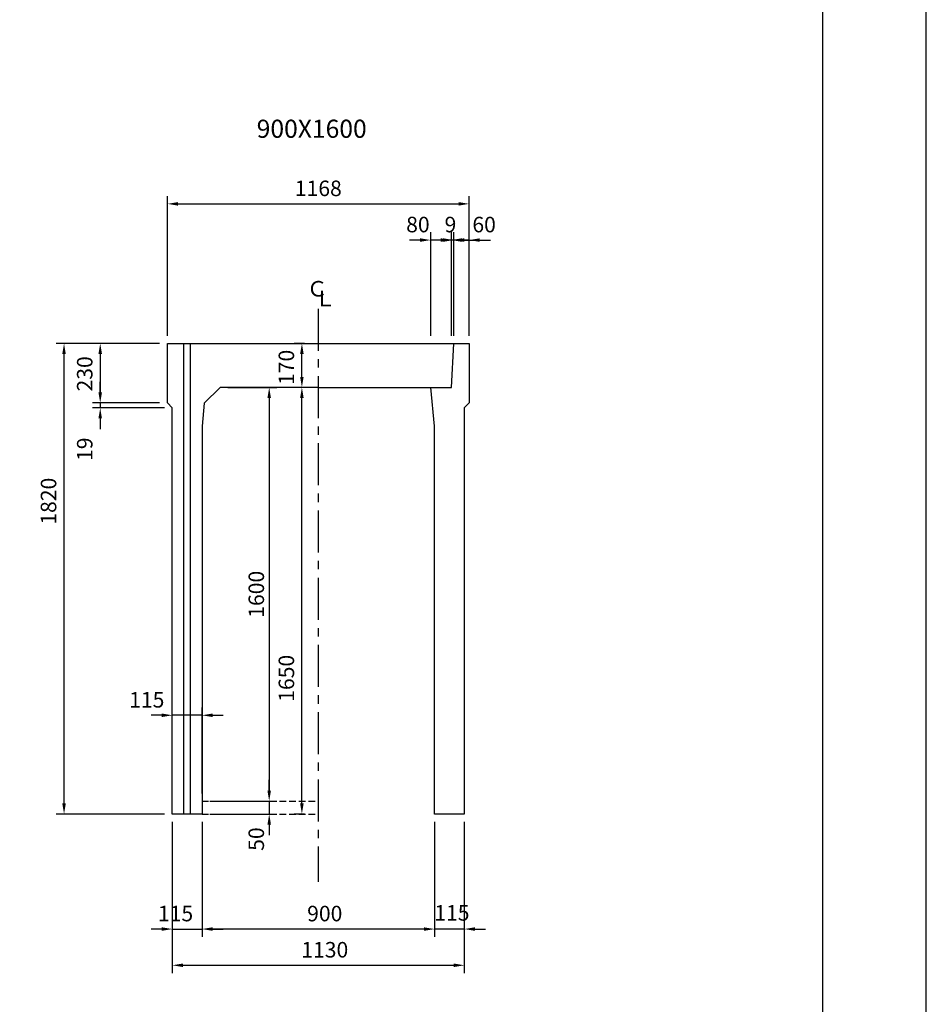
# Model space of a CAD drawing. Extents: x -70467 to -32502, y 7006 to 21733.
# Drawn here: x -56877 to -53368, y 11490 to 15298 of the extents above; entities that cross this region are included whole.
import ezdxf
from ezdxf.enums import TextEntityAlignment as Align

# ---------------------------------------------------------------- set-up
doc = ezdxf.new("R2010")
doc.units = 0
doc.header["$MEASUREMENT"] = 0
doc.linetypes.add('CENTER', pattern=[2, 1.25, -0.25, 0.25, -0.25])
doc.linetypes.add('DASHED', pattern=[0.75, 0.5, -0.25])
for name, color, linetype in [('2HASEN', 4, 'CENTER'), ('HAIKIN', 2, 'CONTINUOUS'), ('HASEN', 4, 'DASHED'), ('SEIHIN', 3, 'CONTINUOUS'), ('SUNPOU', 1, 'CONTINUOUS')]:
    doc.layers.add(name, color=color, linetype=linetype)
doc.styles.add('NIHONGO', font='txt', dxfattribs={"bigfont": 'BIGFONT'})
doc.dimstyles.new('1-30', dxfattribs={"dimtxt": 60, "dimasz": 41, "dimexe": 30, "dimexo": 30, "dimgap": 20, "dimtad": 1, "dimdec": 0, "dimrnd": 1, "dimzin": 0, "dimdsep": 46, "dimtxsty": 'NIHONGO', "dimcen": 0.09, "dimclrd": 256, "dimclre": 256, "dimclrt": 256, "dimadec": 0, "dimazin": 0, "dimtfac": 1, "dimtdec": 0, "dimtmove": 2, "dimatfit": 3, "dimfxl": 1, "dimtvp": 20, "dimtolj": 1, "dimtzin": 0, "dimarcsym": 0})

# ---------------------------------------------------------------- blocks, each defined once
blk = doc.blocks.new('*D152')
at = {"layer": 'SUNPOU', "lineweight": -2, "transparency": 16777216}
for p, q in [((-56334.9, 14045.5), (-56734.9, 14045.5)), ((-56704.9, 12266.5), (-56704.9, 14004.5)), ((-56315.9, 12225.5), (-56734.9, 12225.5))]:
    blk.add_line(p, q, dxfattribs=at)
at = {"layer": 'SUNPOU', "transparency": 16777216}
for points in [[(-56711.8, 14004.5), (-56698.1, 14004.5), (-56704.9, 14045.5)], [(-56711.8, 12266.5), (-56698.1, 12266.5), (-56704.9, 12225.5)]]:
    blk.add_solid(points, dxfattribs=at)
at = {"layer": 'SUNPOU', "transparency": 16777216, "insert": (-56764.9, 13435.5), "char_height": 60, "attachment_point": 5, "rotation": 90, "style": 'NIHONGO'}
blk.add_mtext('\\A1;1820', dxfattribs=at)
blk = doc.blocks.new('*D153')
at = {"layer": 'SUNPOU', "lineweight": -2, "transparency": 16777216}
for p, q in [((-56334.9, 14045.5), (-56594.9, 14045.5)), ((-56564.9, 14004.5), (-56564.9, 13856.5)), ((-56334.9, 13815.5), (-56594.9, 13815.5))]:
    blk.add_line(p, q, dxfattribs=at)
at = {"layer": 'SUNPOU', "transparency": 16777216}
for points in [[(-56571.8, 14004.5), (-56558.1, 14004.5), (-56564.9, 14045.5)], [(-56571.8, 13856.5), (-56558.1, 13856.5), (-56564.9, 13815.5)]]:
    blk.add_solid(points, dxfattribs=at)
at = {"layer": 'SUNPOU', "transparency": 16777216, "insert": (-56624.9, 13928), "char_height": 60, "attachment_point": 5, "rotation": 90, "style": 'NIHONGO'}
blk.add_mtext('\\A1;230', dxfattribs=at)
blk = doc.blocks.new('*D154')
at = {"layer": 'SUNPOU', "lineweight": -2, "transparency": 16777216}
for p, q in [((-56564.9, 13856.5), (-56564.9, 13897.5)), ((-56334.9, 13815.5), (-56594.9, 13815.5)), ((-56315.9, 13796.5), (-56594.9, 13796.5)), ((-56564.9, 13815.5), (-56564.9, 13796.5)), ((-56564.9, 13755.5), (-56564.9, 13714.5))]:
    blk.add_line(p, q, dxfattribs=at)
at = {"layer": 'SUNPOU', "transparency": 16777216}
for points in [[(-56571.8, 13856.5), (-56558.1, 13856.5), (-56564.9, 13815.5)], [(-56571.8, 13755.5), (-56558.1, 13755.5), (-56564.9, 13796.5)]]:
    blk.add_solid(points, dxfattribs=at)
at = {"layer": 'SUNPOU', "transparency": 16777216, "insert": (-56624.9, 13636.5), "char_height": 60, "attachment_point": 5, "rotation": 90, "style": 'NIHONGO'}
blk.add_mtext('\\A1;19', dxfattribs=at)
blk = doc.blocks.new('*D155')
at = {"layer": 'SUNPOU', "lineweight": -2, "transparency": 16777216}
for p, q in [((-55774.4, 13875.5), (-55814.4, 13875.5)), ((-55784.4, 12266.5), (-55784.4, 13834.5)), ((-55774.4, 12225.5), (-55814.4, 12225.5))]:
    blk.add_line(p, q, dxfattribs=at)
at = {"layer": 'SUNPOU', "transparency": 16777216}
for points in [[(-55791.3, 13834.5), (-55777.6, 13834.5), (-55784.4, 13875.5)], [(-55791.3, 12266.5), (-55777.6, 12266.5), (-55784.4, 12225.5)]]:
    blk.add_solid(points, dxfattribs=at)
at = {"layer": 'SUNPOU', "transparency": 16777216, "insert": (-55844.4, 12750.5), "char_height": 60, "attachment_point": 5, "rotation": 90, "style": 'NIHONGO'}
blk.add_mtext('\\A1;1650', dxfattribs=at)
blk = doc.blocks.new('*D156')
at = {"layer": 'SUNPOU', "lineweight": -2, "transparency": 16777216}
for p, q in [((-55774.4, 14045.5), (-55814.4, 14045.5)), ((-55784.4, 13916.5), (-55784.4, 14004.5)), ((-55774.4, 13875.5), (-55814.4, 13875.5))]:
    blk.add_line(p, q, dxfattribs=at)
at = {"layer": 'SUNPOU', "transparency": 16777216}
for points in [[(-55791.3, 14004.5), (-55777.6, 14004.5), (-55784.4, 14045.5)], [(-55791.3, 13916.5), (-55777.6, 13916.5), (-55784.4, 13875.5)]]:
    blk.add_solid(points, dxfattribs=at)
at = {"layer": 'SUNPOU', "transparency": 16777216, "insert": (-55844.4, 13953), "char_height": 60, "attachment_point": 5, "rotation": 90, "style": 'NIHONGO'}
blk.add_mtext('\\A1;170', dxfattribs=at)
blk = doc.blocks.new('*D157')
at = {"layer": 'SUNPOU', "lineweight": -2, "transparency": 16777216}
for p, q in [((-56304.9, 14075.5), (-56304.9, 14615.5)), ((-56263.9, 14585.5), (-55177.9, 14585.5)), ((-55136.9, 14075.5), (-55136.9, 14615.5))]:
    blk.add_line(p, q, dxfattribs=at)
at = {"layer": 'SUNPOU', "transparency": 16777216}
for points in [[(-56263.9, 14592.3), (-56263.9, 14578.6), (-56304.9, 14585.5)], [(-55177.9, 14592.3), (-55177.9, 14578.6), (-55136.9, 14585.5)]]:
    blk.add_solid(points, dxfattribs=at)
at = {"layer": 'SUNPOU', "transparency": 16777216, "insert": (-55720.9, 14645.5), "char_height": 60, "attachment_point": 5, "style": 'NIHONGO'}
blk.add_mtext('\\A1;1168', dxfattribs=at)
blk = doc.blocks.new('*D158')
at = {"layer": 'SUNPOU', "lineweight": -2, "transparency": 16777216}
for p, q in [((-56285.9, 12195.5), (-56285.9, 11750.7)), ((-56170.9, 12195.5), (-56170.9, 11750.7)), ((-56326.9, 11780.7), (-56367.9, 11780.7)), ((-56285.9, 11780.7), (-56170.9, 11780.7)), ((-56129.9, 11780.7), (-56088.9, 11780.7))]:
    blk.add_line(p, q, dxfattribs=at)
at = {"layer": 'SUNPOU', "transparency": 16777216}
for points in [[(-56326.9, 11787.5), (-56326.9, 11773.9), (-56285.9, 11780.7)], [(-56129.9, 11787.5), (-56129.9, 11773.9), (-56170.9, 11780.7)]]:
    blk.add_solid(points, dxfattribs=at)
at = {"layer": 'SUNPOU', "transparency": 16777216, "insert": (-56273.4, 11840.7), "char_height": 60, "attachment_point": 5, "style": 'NIHONGO'}
blk.add_mtext('\\A1;115', dxfattribs=at)
blk = doc.blocks.new('*D159')
at = {"layer": 'SUNPOU', "lineweight": -2, "transparency": 16777216}
for p, q in [((-56285.9, 12195.5), (-56285.9, 11610.7)), ((-55155.9, 12195.5), (-55155.9, 11610.7)), ((-56244.9, 11640.7), (-55196.9, 11640.7))]:
    blk.add_line(p, q, dxfattribs=at)
at = {"layer": 'SUNPOU', "transparency": 16777216}
for points in [[(-56244.9, 11647.5), (-56244.9, 11633.9), (-56285.9, 11640.7)], [(-55196.9, 11647.5), (-55196.9, 11633.9), (-55155.9, 11640.7)]]:
    blk.add_solid(points, dxfattribs=at)
at = {"layer": 'SUNPOU', "transparency": 16777216, "insert": (-55695.9, 11700.7), "char_height": 60, "attachment_point": 5, "style": 'NIHONGO'}
blk.add_mtext('\\A1;1130', dxfattribs=at)
blk = doc.blocks.new('*D160')
at = {"layer": 'SUNPOU', "lineweight": -2, "transparency": 16777216}
for p, q in [((-55270.9, 12195.5), (-55270.9, 11750.7)), ((-55155.9, 12195.5), (-55155.9, 11750.7)), ((-55311.9, 11780.7), (-55352.9, 11780.7)), ((-55155.9, 11780.7), (-55270.9, 11780.7)), ((-55114.9, 11780.7), (-55073.9, 11780.7))]:
    blk.add_line(p, q, dxfattribs=at)
at = {"layer": 'SUNPOU', "transparency": 16777216}
for points in [[(-55311.9, 11787.5), (-55311.9, 11773.9), (-55270.9, 11780.7)], [(-55114.9, 11787.5), (-55114.9, 11773.9), (-55155.9, 11780.7)]]:
    blk.add_solid(points, dxfattribs=at)
at = {"layer": 'SUNPOU', "transparency": 16777216, "insert": (-55203.9, 11843.4), "char_height": 60, "attachment_point": 5, "style": 'NIHONGO'}
blk.add_mtext('\\A1;115', dxfattribs=at)
blk = doc.blocks.new('*D161')
at = {"layer": 'SUNPOU', "lineweight": -2, "transparency": 16777216}
for p, q in [((-56170.9, 12195.5), (-56170.9, 11750.7)), ((-55270.9, 12195.5), (-55270.9, 11750.7)), ((-55311.9, 11780.7), (-56129.9, 11780.7))]:
    blk.add_line(p, q, dxfattribs=at)
at = {"layer": 'SUNPOU', "transparency": 16777216}
for points in [[(-56129.9, 11787.5), (-56129.9, 11773.9), (-56170.9, 11780.7)], [(-55311.9, 11787.5), (-55311.9, 11773.9), (-55270.9, 11780.7)]]:
    blk.add_solid(points, dxfattribs=at)
at = {"layer": 'SUNPOU', "transparency": 16777216, "insert": (-55695.9, 11840.7), "char_height": 60, "attachment_point": 5, "style": 'NIHONGO'}
blk.add_mtext('\\A1;900', dxfattribs=at)
blk = doc.blocks.new('*D162')
at = {"layer": 'SUNPOU', "lineweight": -2, "transparency": 16777216}
for p, q in [((-55196.9, 14075.5), (-55196.9, 14475.5)), ((-55136.9, 14075.5), (-55136.9, 14475.5)), ((-55237.9, 14445.5), (-55278.9, 14445.5)), ((-55136.9, 14445.5), (-55196.9, 14445.5)), ((-55095.9, 14445.5), (-55054.9, 14445.5))]:
    blk.add_line(p, q, dxfattribs=at)
at = {"layer": 'SUNPOU', "transparency": 16777216}
for points in [[(-55237.9, 14452.3), (-55237.9, 14438.6), (-55196.9, 14445.5)], [(-55095.9, 14452.3), (-55095.9, 14438.6), (-55136.9, 14445.5)]]:
    blk.add_solid(points, dxfattribs=at)
at = {"layer": 'SUNPOU', "transparency": 16777216, "insert": (-55079.2, 14505.5), "char_height": 60, "attachment_point": 5, "style": 'NIHONGO'}
blk.add_mtext('\\A1;60', dxfattribs=at)
blk = doc.blocks.new('*D163')
at = {"layer": 'SUNPOU', "lineweight": -2, "transparency": 16777216}
for p, q in [((-55205.9, 14075.5), (-55205.9, 14475.5)), ((-55196.9, 14075.5), (-55196.9, 14475.5)), ((-55246.9, 14445.5), (-55287.9, 14445.5)), ((-55196.9, 14445.5), (-55205.9, 14445.5)), ((-55155.9, 14445.5), (-55114.9, 14445.5))]:
    blk.add_line(p, q, dxfattribs=at)
at = {"layer": 'SUNPOU', "transparency": 16777216}
for points in [[(-55246.9, 14452.3), (-55246.9, 14438.6), (-55205.9, 14445.5)], [(-55155.9, 14452.3), (-55155.9, 14438.6), (-55196.9, 14445.5)]]:
    blk.add_solid(points, dxfattribs=at)
at = {"layer": 'SUNPOU', "transparency": 16777216, "insert": (-55209.5, 14505.5), "char_height": 60, "attachment_point": 5, "style": 'NIHONGO'}
blk.add_mtext('\\A1;9', dxfattribs=at)
blk = doc.blocks.new('*D164')
at = {"layer": 'SUNPOU', "lineweight": -2, "transparency": 16777216}
for p, q in [((-56070.9, 13875.5), (-55880.9, 13875.5)), ((-55910.9, 13834.5), (-55910.9, 12316.5)), ((-56140.9, 12275.5), (-55880.9, 12275.5))]:
    blk.add_line(p, q, dxfattribs=at)
at = {"layer": 'SUNPOU', "transparency": 16777216}
for points in [[(-55917.8, 13834.5), (-55904.1, 13834.5), (-55910.9, 13875.5)], [(-55917.8, 12316.5), (-55904.1, 12316.5), (-55910.9, 12275.5)]]:
    blk.add_solid(points, dxfattribs=at)
at = {"layer": 'SUNPOU', "transparency": 16777216, "insert": (-55960.9, 13075.5), "char_height": 60, "attachment_point": 5, "rotation": 90, "style": 'NIHONGO'}
blk.add_mtext('\\A1;1600', dxfattribs=at)
blk = doc.blocks.new('*D165')
at = {"layer": 'SUNPOU', "lineweight": -2, "transparency": 16777216}
for p, q in [((-55910.9, 12316.5), (-55910.9, 12357.5)), ((-56140.9, 12275.5), (-55880.9, 12275.5)), ((-55910.9, 12275.5), (-55910.9, 12225.5)), ((-56140.9, 12225.5), (-55880.9, 12225.5)), ((-55910.9, 12184.5), (-55910.9, 12143.5))]:
    blk.add_line(p, q, dxfattribs=at)
at = {"layer": 'SUNPOU', "transparency": 16777216}
for points in [[(-55917.8, 12316.5), (-55904.1, 12316.5), (-55910.9, 12275.5)], [(-55917.8, 12184.5), (-55904.1, 12184.5), (-55910.9, 12225.5)]]:
    blk.add_solid(points, dxfattribs=at)
at = {"layer": 'SUNPOU', "transparency": 16777216, "insert": (-55961, 12128.7), "char_height": 60, "attachment_point": 5, "rotation": 90, "style": 'NIHONGO'}
blk.add_mtext('\\A1;50', dxfattribs=at)
blk = doc.blocks.new('*D166')
at = {"layer": 'SUNPOU', "lineweight": -2, "transparency": 16777216}
for p, q in [((-56326.9, 12607.5), (-56367.9, 12607.5)), ((-56285.9, 12425.5), (-56285.9, 12637.5)), ((-56170.9, 12607.5), (-56285.9, 12607.5)), ((-56170.9, 12305.5), (-56170.9, 12637.5)), ((-56129.9, 12607.5), (-56088.9, 12607.5))]:
    blk.add_line(p, q, dxfattribs=at)
at = {"layer": 'SUNPOU', "transparency": 16777216}
for points in [[(-56326.9, 12614.3), (-56326.9, 12600.6), (-56285.9, 12607.5)], [(-56129.9, 12614.3), (-56129.9, 12600.6), (-56170.9, 12607.5)]]:
    blk.add_solid(points, dxfattribs=at)
at = {"layer": 'SUNPOU', "transparency": 16777216, "insert": (-56384.7, 12667.4), "char_height": 60, "attachment_point": 5, "style": 'NIHONGO'}
blk.add_mtext('\\A1;115', dxfattribs=at)
blk = doc.blocks.new('*D222')
at = {"layer": 'SUNPOU', "lineweight": -2, "transparency": 16777216}
for p, q in [((-55285.9, 14075.5), (-55285.9, 14475.5)), ((-55205.9, 14075.5), (-55205.9, 14475.5)), ((-55326.9, 14445.5), (-55367.9, 14445.5)), ((-55205.9, 14445.5), (-55285.9, 14445.5)), ((-55164.9, 14445.5), (-55123.9, 14445.5))]:
    blk.add_line(p, q, dxfattribs=at)
at = {"layer": 'SUNPOU', "transparency": 16777216}
for points in [[(-55326.9, 14452.3), (-55326.9, 14438.6), (-55285.9, 14445.5)], [(-55164.9, 14452.3), (-55164.9, 14438.6), (-55205.9, 14445.5)]]:
    blk.add_solid(points, dxfattribs=at)
at = {"layer": 'SUNPOU', "transparency": 16777216, "insert": (-55335.4, 14505.5), "char_height": 60, "attachment_point": 5, "style": 'NIHONGO'}
blk.add_mtext('\\A1;80', dxfattribs=at)

msp = doc.modelspace()

# ---------------------------------------------------------------- linework, layer by layer
at = {"layer": '2HASEN', "ltscale": 130}
msp.add_line((-55720.9, 14179.7), (-55720.9, 11963.1), dxfattribs=at)
at = {"layer": 'HAIKIN'}
msp.add_lwpolyline([(-53767.8, 7406.3), (-53767.8, 18705.8), (-70067.1, 18705.8), (-70067.1, 7406.3)], close=True, dxfattribs=at)
at = {"layer": 'HASEN', "ltscale": 50}
for p, q in [((-56170.9, 12275.5), (-55720.9, 12275.5)), ((-56170.9, 12225.5), (-55720.9, 12225.5))]:
    msp.add_line(p, q, dxfattribs=at)
at = {"layer": 'SEIHIN'}
for points in [[(-56170.9, 13725.5), (-56170.9, 12225.5), (-56285.9, 12225.5), (-56285.9, 12376.5), (-56285.9, 12395.5), (-56285.9, 13796.5), (-56304.9, 13815.5), (-56304.9, 14045.5), (-55720.9, 14045.5)], [(-55270.9, 13875.5), (-55205.9, 13875.5), (-55196.9, 14045.5), (-55136.9, 14045.5), (-55136.9, 13815.5), (-55155.9, 13796.5), (-55155.9, 12395.5), (-55155.9, 12376.5), (-55155.9, 12225.5), (-55270.9, 12225.5), (-55270.9, 13725.5)], [(-55720.9, 13875.5), (-56100.9, 13875.5), (-56162, 13814.4), (-56170.9, 13725.5)], [(-55720.9, 13875.5), (-56100.9, 13875.5), (-56162, 13814.4)], [(-55270.9, 13725.5), (-55285.9, 13875.5), (-55205.9, 13875.5)]]:
    msp.add_lwpolyline(points, dxfattribs=at)
at = {"layer": 'SUNPOU'}
for p, q in [((-56240.9, 12225.5), (-56240.9, 14045.5)), ((-56215.9, 12225.5), (-56215.9, 14045.5)), ((-55720.9, 14045.5), (-55196.9, 14045.5)), ((-55720.9, 13875.5), (-55270.9, 13875.5))]:
    msp.add_line(p, q, dxfattribs=at)
msp.add_lwpolyline([(-53367.8, 7006.3), (-53367.8, 19105.8), (-70467.1, 19105.8), (-70467.1, 7006.3)], close=True, dxfattribs=at)

# ---------------------------------------------------------------- texts
at = {"layer": 'HAIKIN', "style": 'NIHONGO'}
msp.add_text('900X1600', height=70, dxfattribs=at).set_placement((-55959.3, 14841))
at = {"layer": 'SUNPOU', "style": 'NIHONGO'}
msp.add_text('Ｃ', height=60, dxfattribs=at).set_placement((-55725.6, 14249.3), align=Align.MIDDLE)
msp.add_text('Ｌ', height=60, dxfattribs=at).set_placement((-55735.7, 14189.4))

# ---------------------------------------------------------------- dimensions: what is measured, and where the dimension line sits
at = {"layer": 'SUNPOU'}
for base, p1, p2, picture, middle in [((-55136.9, 14585.5), (-56304.9, 14045.5), (-55136.9, 14045.5), '*D157', (-55720.9, 14645.5)), ((-55285.9, 14445.5), (-55205.9, 14045.5), (-55285.9, 14045.5), '*D222', (-55335.4, 14505.5)), ((-55205.9, 14445.5), (-55196.9, 14045.5), (-55205.9, 14045.5), '*D163', (-55209.5, 14505.5)), ((-55196.9, 14445.5), (-55136.9, 14045.5), (-55196.9, 14045.5), '*D162', (-55079.2, 14505.5)), ((-56285.9, 12607.5), (-56170.9, 12275.5), (-56285.9, 12395.5), '*D166', (-56384.7, 12667.4)), ((-56170.9, 11780.7), (-56285.9, 12225.5), (-56170.9, 12225.5), '*D158', (-56273.4, 11840.7)), ((-55155.9, 11640.7), (-56285.9, 12225.5), (-55155.9, 12225.5), '*D159', (-55695.9, 11700.7)), ((-56170.9, 11780.7), (-55270.9, 12225.5), (-56170.9, 12225.5), '*D161', (-55695.9, 11840.7)), ((-55270.9, 11780.7), (-55155.9, 12225.5), (-55270.9, 12225.5), '*D160', (-55203.9, 11843.4))]:
    dim = msp.add_linear_dim(base=base, p1=p1, p2=p2, dimstyle='1-30', dxfattribs=at)
    dim.commit()
    dim.dimension.update_dxf_attribs({"geometry": picture, "text_midpoint": middle, "dimtype": 160})
for base, p1, p2, picture, middle in [((-56704.9, 14045.5), (-56285.9, 12225.5), (-56304.9, 14045.5), '*D152', (-56764.9, 13435.5)), ((-56564.9, 13815.5), (-56304.9, 14045.5), (-56304.9, 13815.5), '*D153', (-56624.9, 13928)), ((-55784.4, 14045.5), (-55744.4, 13875.5), (-55744.4, 14045.5), '*D156', (-55844.4, 13953)), ((-56564.9, 13796.5), (-56304.9, 13815.5), (-56285.9, 13796.5), '*D154', (-56624.9, 13636.5)), ((-55784.4, 13875.5), (-55744.4, 12225.5), (-55744.4, 13875.5), '*D155', (-55844.4, 12750.5)), ((-55910.9, 12225.5), (-56170.9, 12275.5), (-56170.9, 12225.5), '*D165', (-55961, 12128.7))]:
    dim = msp.add_linear_dim(base=base, p1=p1, p2=p2, angle=90, dimstyle='1-30', dxfattribs=at)
    dim.commit()
    dim.dimension.update_dxf_attribs({"geometry": picture, "text_midpoint": middle, "dimtype": 160})
dim = msp.add_linear_dim(base=(-55910.9, 12275.5), p1=(-56100.9, 13875.5), p2=(-56170.9, 12275.5), angle=90, dimstyle='1-30', dxfattribs=at)
dim.commit()
dim.dimension.update_dxf_attribs({"geometry": '*D164', "text_midpoint": (-55960.9, 13075.5)})

doc.saveas('drawing.dxf')
